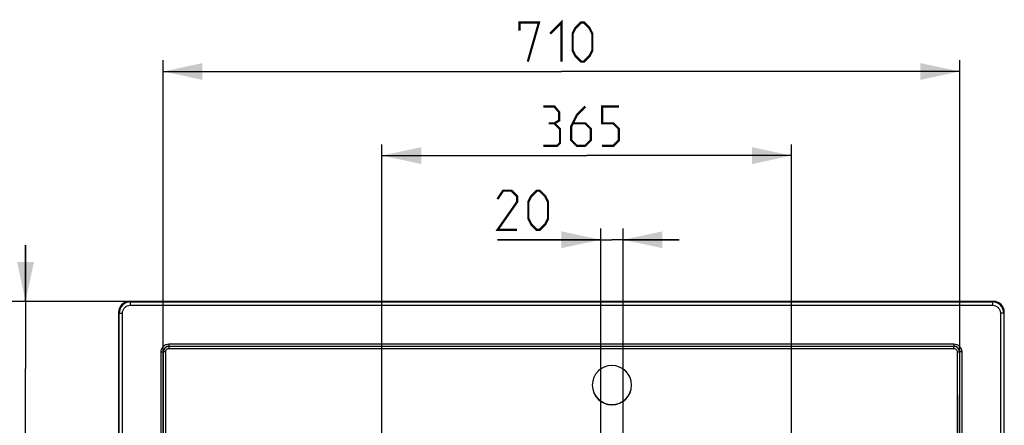
# Model space of a CAD drawing. Units: millimetres. Extents: x 0 to 2100, y 0 to 2970.
# Drawn here: x 457 to 1335, y 1392 to 1754 of the extents above; entities that cross this region are included whole.
import ezdxf

# ---------------------------------------------------------------- set-up
doc = ezdxf.new("R2010")
doc.units = ezdxf.units.MM
doc.header["$LTSCALE"] = 193.6
doc.layers.get('0').update_dxf_attribs({"linetype": 'CONTINUOUS'})
for name, color, linetype in [('02___PRT_ALL_AXES', 7, 'CONTINUOUS'), ('ALL_CUT_FEAT', 7, 'CONTINUOUS'), ('ALL_DIM', 7, 'CONTINUOUS'), ('ALL_FEATURE', 7, 'CONTINUOUS')]:
    doc.layers.add(name, color=color, linetype=linetype)
doc.styles.get("Standard").update_dxf_attribs({"font": 'txt', "width": 0.6})
doc.dimstyles.new('DIMSTYLE_1', dxfattribs={"dimtxt": 35, "dimasz": 35, "dimexe": 1, "dimexo": 0, "dimgap": 0.875, "dimtad": 1, "dimdec": 3, "dimdsep": 46, "dimtxsty": 'STANDARD', "dimblk": '_FILLED', "dimblk1": '_FILLED', "dimblk2": '_FILLED', "dimcen": 0.09, "dimclrt": 5, "dimadec": 3, "dimazin": 2, "dimtp": 0.5, "dimtm": 0.5, "dimtfac": 1, "dimtdec": 3, "dimtofl": 0, "dimtmove": 0, "dimatfit": 3, "dimldrblk": '_FILLED', "dimfxl": 1, "dimtolj": 1, "dimarcsym": 0})
doc.dimstyles.new('DIMSTYLE_2', dxfattribs={"dimtxt": 35, "dimasz": 35, "dimexe": 1, "dimexo": 0, "dimgap": 0.875, "dimtad": 1, "dimdec": 0, "dimdsep": 46, "dimtxsty": 'STANDARD', "dimblk": '_FILLED', "dimblk1": '_FILLED', "dimblk2": '_FILLED', "dimcen": 0.09, "dimclrt": 5, "dimadec": 0, "dimazin": 2, "dimtp": 0.8, "dimtm": 0.8, "dimtfac": 1, "dimtdec": 0, "dimtofl": 0, "dimtmove": 0, "dimatfit": 3, "dimldrblk": '_FILLED', "dimfxl": 1, "dimtolj": 1, "dimarcsym": 0})
doc.dimstyles.new('DIMSTYLE_4', dxfattribs={"dimtxt": 35, "dimasz": 35, "dimexe": 1, "dimexo": 0, "dimgap": 0.875, "dimtad": 1, "dimdec": 0, "dimdsep": 46, "dimtxsty": 'STANDARD', "dimblk": '_FILLED', "dimblk1": '_FILLED', "dimblk2": '_FILLED', "dimcen": 0.09, "dimclrt": 5, "dimadec": 0, "dimazin": 2, "dimtp": 0.3, "dimtm": 0.3, "dimtfac": 1, "dimtdec": 0, "dimtofl": 0, "dimtmove": 0, "dimatfit": 3, "dimldrblk": '_FILLED', "dimfxl": 1, "dimtolj": 1, "dimarcsym": 0})
doc.dimstyles.new('DIMSTYLE_5', dxfattribs={"dimtxt": 35, "dimasz": 35, "dimexe": 1, "dimexo": 0, "dimgap": 0.875, "dimtad": 1, "dimdec": 3, "dimdsep": 46, "dimtxsty": 'STANDARD', "dimblk": '_FILLED', "dimblk1": '_FILLED', "dimblk2": '_FILLED', "dimcen": 0.09, "dimclrt": 5, "dimadec": 3, "dimazin": 2, "dimtp": 0.2, "dimtm": 0.2, "dimtfac": 1, "dimtdec": 3, "dimtofl": 0, "dimtmove": 0, "dimatfit": 3, "dimldrblk": '_FILLED', "dimfxl": 1, "dimtolj": 1, "dimarcsym": 0})
doc.dimstyles.new('DIMSTYLE_6', dxfattribs={"dimtxt": 35, "dimasz": 35, "dimexe": 1, "dimexo": 0, "dimgap": 0.875, "dimtad": 1, "dimdec": 3, "dimdsep": 46, "dimtxsty": 'STANDARD', "dimblk": '_FILLED', "dimblk1": '_FILLED', "dimblk2": '_FILLED', "dimcen": 0.09, "dimclrt": 5, "dimadec": 3, "dimazin": 2, "dimtp": 0.8, "dimtm": 0.8, "dimtfac": 1, "dimtdec": 3, "dimtofl": 0, "dimtmove": 0, "dimatfit": 3, "dimldrblk": '_FILLED', "dimfxl": 1, "dimtolj": 1, "dimarcsym": 0})

# ---------------------------------------------------------------- blocks, each defined once
blk = doc.blocks.new('_FILLED')
at = {"color": 0, "linetype": 'BYBLOCK'}
blk.add_solid([(0, 0), (-1, 0.214), (-1, -0.214)], dxfattribs=at)
blk = doc.blocks.new('*D2')
at = {"layer": 'ALL_DIM', "color": 2, "linetype": 'CONTINUOUS'}
for p, q in [((779.74, 1502.8), (377, 1502.8)), ((387, 1502.8), (387, 1253.02)), ((387, 1003.24), (387, 1253.02)), ((779.74, 1003.24), (377, 1003.24))]:
    blk.add_line(p, q, dxfattribs=at)
at = {"layer": 'ALL_DIM', "color": 2, "linetype": 'CONTINUOUS', "xscale": 35, "yscale": 35, "zscale": 35}
for p, rotation in [((387, 1502.8), 90), ((387, 1003.24), 270)]:
    blk.add_blockref('_FILLED', p, dxfattribs=dict(at, rotation=rotation))
blk = doc.blocks.new('*D12')
at = {"layer": 'ALL_DIM', "color": 2, "linetype": 'CONTINUOUS'}
for p, q in [((462, 1502.8), (462, 1552.8)), ((462, 1552.8), (462, 1443)), ((779.74, 1502.8), (452, 1502.8)), ((462, 1333.2), (462, 1443)), ((779.74, 1383.2), (452, 1383.2)), ((462, 1383.2), (462, 1333.2))]:
    blk.add_line(p, q, dxfattribs=at)
at = {"layer": 'ALL_DIM', "color": 2, "linetype": 'CONTINUOUS', "xscale": 35, "yscale": 35, "zscale": 35}
for p, rotation in [((462, 1502.8), 270), ((462, 1383.2), 90)]:
    blk.add_blockref('_FILLED', p, dxfattribs=dict(at, rotation=rotation))
blk = doc.blocks.new('*D13')
at = {"layer": 'ALL_DIM', "color": 2, "linetype": 'CONTINUOUS'}
for p, q in [((974.74, 1213.2), (974.74, 1567.75)), ((994.74, 1213.2), (994.74, 1567.75)), ((974.74, 1557.75), (882.75, 1557.75)), ((882.75, 1557.75), (984.74, 1557.75)), ((1044.73, 1557.75), (984.74, 1557.75)), ((994.74, 1557.75), (1044.73, 1557.75))]:
    blk.add_line(p, q, dxfattribs=at)
at = {"layer": 'ALL_DIM', "color": 2, "linetype": 'CONTINUOUS', "xscale": 35, "yscale": 35, "zscale": 35}
blk.add_blockref('_FILLED', (974.74, 1557.75), dxfattribs=at)
at = {"layer": 'ALL_DIM', "color": 2, "linetype": 'CONTINUOUS', "xscale": 35, "yscale": 35, "zscale": 35, "rotation": 180}
blk.add_blockref('_FILLED', (994.74, 1557.75), dxfattribs=at)
blk = doc.blocks.new('*D14')
at = {"layer": 'ALL_DIM', "color": 2, "linetype": 'CONTINUOUS'}
for p, q in [((779.74, 1372.95), (779.74, 1642.75)), ((1144.73, 1371.72), (1144.73, 1642.75)), ((779.74, 1632.75), (962.24, 1632.75)), ((1144.73, 1632.75), (962.24, 1632.75))]:
    blk.add_line(p, q, dxfattribs=at)
at = {"layer": 'ALL_DIM', "color": 2, "linetype": 'CONTINUOUS', "xscale": 35, "yscale": 35, "zscale": 35, "rotation": 180}
blk.add_blockref('_FILLED', (779.74, 1632.75), dxfattribs=at)
at = {"layer": 'ALL_DIM', "color": 2, "linetype": 'CONTINUOUS', "xscale": 35, "yscale": 35, "zscale": 35}
blk.add_blockref('_FILLED', (1144.73, 1632.75), dxfattribs=at)
blk = doc.blocks.new('*D15')
at = {"layer": 'ALL_DIM', "color": 2, "linetype": 'CONTINUOUS'}
for p, q in [((584.74, 1213.2), (584.74, 1717.75)), ((1294.73, 1213.2), (1294.73, 1717.75)), ((584.74, 1707.75), (939.74, 1707.75)), ((1294.73, 1707.75), (939.74, 1707.75))]:
    blk.add_line(p, q, dxfattribs=at)
at = {"layer": 'ALL_DIM', "color": 2, "linetype": 'CONTINUOUS', "xscale": 35, "yscale": 35, "zscale": 35, "rotation": 180}
blk.add_blockref('_FILLED', (584.74, 1707.75), dxfattribs=at)
at = {"layer": 'ALL_DIM', "color": 2, "linetype": 'CONTINUOUS', "xscale": 35, "yscale": 35, "zscale": 35}
blk.add_blockref('_FILLED', (1294.73, 1707.75), dxfattribs=at)

msp = doc.modelspace()

# ---------------------------------------------------------------- linework, layer by layer
at = {"layer": '02___PRT_ALL_AXES', "color": 7, "linetype": 'CONTINUOUS'}
msp.add_arc((984.735, 1428.3223), 17.5004, 180.6372738, 359.3627262, dxfattribs=at)
at = {"layer": 'ALL_CUT_FEAT', "color": 9, "linetype": 'CONTINUOUS'}
for p, q in [((555.4197, 1502.2977), (554.9157, 1502.8018)), ((1324.0503, 1502.2977), (1324.5543, 1502.8018)), ((545.4578, 1492.3357), (544.9537, 1492.8398)), ((1334.0122, 1492.3357), (1334.5163, 1492.8398))]:
    msp.add_line(p, q, dxfattribs=at)
at = {"layer": 'ALL_CUT_FEAT', "color": 7, "linetype": 'CONTINUOUS'}
for p, q in [((1324.5543, 1502.8018), (554.9157, 1502.8018)), ((544.9537, 1492.8398), (544.9537, 1013.2011)), ((1334.5163, 1013.2011), (1334.5163, 1492.8398))]:
    msp.add_line(p, q, dxfattribs=at)
for centre, start, end in [((984.735, 1428.1247), 0.0090727, 179.9909273), ((984.735, 1428.1303), 180.0090717, 359.9909283)]:
    msp.add_arc(centre, 17.5004, start, end, dxfattribs=at)
for centre, major_axis in [((554.9919, 1492.7636), (-7.125, 7.125)), ((1324.4781, 1492.7636), (7.125, 7.125))]:
    msp.add_ellipse(centre, major_axis=major_axis, ratio=0.99243251, start_param=-0.78160007, end_param=0.78160007, dxfattribs=at)
at = {"layer": 'ALL_DIM', "color": 5, "linetype": 'CONTINUOUS', "const_width": 2}
for points in [[(902.235, 1743.9977), (902.235, 1751.4978), (919.735, 1751.4978), (909.735, 1716.4977)], [(929.735, 1741.4978), (939.735, 1751.4978), (939.735, 1716.4977)], [(949.735, 1726.4977), (949.735, 1741.4978), (952.235, 1746.4977), (957.235, 1751.4978), (959.735, 1751.4978), (964.735, 1746.4977), (967.235, 1741.4978), (967.235, 1726.4977), (964.735, 1721.4977), (959.735, 1716.4977), (957.235, 1716.4977), (952.235, 1721.4977), (949.735, 1726.4977)], [(933.485, 1661.4977), (937.6517, 1663.9977), (937.6517, 1671.4977), (933.485, 1676.4978), (923.485, 1676.4978)], [(960.985, 1676.4978), (953.485, 1668.9978), (948.485, 1658.9978), (948.485, 1646.4977), (953.485, 1641.4978), (960.985, 1641.4978), (965.985, 1646.4977), (965.985, 1656.4977), (960.985, 1661.4977), (950.1517, 1661.4977)], [(975.985, 1641.4978), (985.985, 1641.4978), (990.985, 1646.4977), (990.985, 1656.4977), (985.985, 1661.4977), (975.985, 1661.4977), (975.985, 1676.4978), (990.985, 1676.4978)], [(923.485, 1641.4978), (935.985, 1641.4978), (938.485, 1643.9977), (938.485, 1656.4977), (933.485, 1661.4977), (928.485, 1661.4977)], [(900.251, 1566.4978), (882.751, 1566.4978), (900.251, 1591.4977), (900.251, 1596.4977), (895.2509, 1601.4977), (887.751, 1601.4977), (882.751, 1593.9978)], [(910.251, 1576.4978), (910.251, 1591.4977), (912.751, 1596.4977), (917.751, 1601.4977), (920.251, 1601.4977), (925.251, 1596.4977), (927.751, 1591.4977), (927.751, 1576.4978), (925.251, 1571.4977), (920.251, 1566.4978), (917.751, 1566.4978), (912.751, 1571.4977), (910.251, 1576.4978)]]:
    msp.add_lwpolyline(points, dxfattribs=at)
at = {"layer": 'ALL_FEATURE', "color": 9, "linetype": 'CONTINUOUS'}
for p, q in [((555.4197, 1502.2977), (555.4197, 1499.3091)), ((555.4197, 1502.2977), (1324.0503, 1502.2977)), ((1324.0503, 1502.2977), (1324.0503, 1499.3091)), ((545.4578, 1013.7052), (545.4578, 1492.3357)), ((545.4578, 1492.3357), (548.4464, 1492.3357)), ((548.4464, 1013.7052), (548.4464, 1492.3357)), ((555.4197, 1499.3091), (1324.0503, 1499.3091)), ((1334.0122, 1492.3357), (1331.0236, 1492.3357)), ((1331.0236, 1492.3357), (1331.0236, 1013.7052)), ((1334.0122, 1492.3357), (1334.0122, 1013.7052)), ((582.9029, 1073.0657), (582.9029, 1457.8794)), ((582.9029, 1457.8794), (584.8953, 1457.8794)), ((584.8953, 1073.0657), (584.8953, 1457.8794)), ((584.8953, 1457.8794), (584.9334, 1457.8413)), ((585.0507, 1381.3285), (584.9334, 1457.8413)), ((587.043, 1381.3634), (586.9257, 1457.8762)), ((589.8761, 1464.8525), (589.8761, 1462.8602)), ((589.8761, 1464.8525), (1289.5939, 1464.8525)), ((589.8761, 1462.8602), (589.9096, 1462.8267)), ((589.8761, 1462.8602), (1289.5939, 1462.8602)), ((589.9096, 1460.8692), (589.9096, 1462.8267)), ((589.9096, 1462.8267), (1289.5604, 1462.8267)), ((589.9096, 1460.8692), (1289.5604, 1460.8692)), ((1289.5939, 1462.8602), (1289.5604, 1462.8267)), ((1289.5604, 1460.8692), (1289.5604, 1462.8267)), ((1289.5939, 1464.8525), (1289.5939, 1462.8602)), ((1292.5443, 1457.8762), (1292.427, 1381.3634)), ((1294.5366, 1457.8413), (1294.4193, 1381.3285)), ((1294.5747, 1457.8794), (1294.5366, 1457.8413)), ((1296.567, 1457.8794), (1294.5747, 1457.8794)), ((1294.5747, 1457.8794), (1294.5747, 1073.0657)), ((1296.567, 1457.8794), (1296.567, 1073.0657))]:
    msp.add_line(p, q, dxfattribs=at)
for centre, radius, start, end in [((555.4368, 1492.3187), 9.9789, 90.0977855, 179.9022145), ((1324.0332, 1492.3187), 9.9789, 0.0977855, 89.9022145), ((589.925, 1457.8354), 4.9915, 90.1767058, 179.9325099), ((1289.545, 1457.8354), 4.9915, 0.0674937, 89.8232908)]:
    msp.add_arc(centre, radius, start, end, dxfattribs=at)
for points, knots in [([(548.4464, 1492.3357), (548.4464, 1493.243), (548.8068, 1495.0776), (550.3573, 1497.3982), (552.6779, 1498.9487), (554.5124, 1499.3091), (555.4197, 1499.3091)], [0, 0, 0, 0, 0.25000951, 0.49999972, 0.74998995, 1, 1, 1, 1]), ([(1324.0503, 1499.3091), (1324.9576, 1499.3091), (1326.7921, 1498.9487), (1329.1127, 1497.3982), (1330.6632, 1495.0776), (1331.0236, 1493.2431), (1331.0236, 1492.3357)], [0, 0, 0, 0, 0.25000951, 0.49999972, 0.74998995, 1, 1, 1, 1]), ([(582.9029, 1457.8794), (582.9029, 1458.7866), (583.2633, 1460.6211), (584.8138, 1462.9417), (587.1343, 1464.4922), (588.9688, 1464.8525), (589.8761, 1464.8525)], [0, 0, 0, 0, 0.25000944, 0.49999909, 0.74998881, 1, 1, 1, 1]), ([(584.8953, 1457.8794), (584.8933, 1458.528), (585.1465, 1459.8407), (586.253, 1461.5025), (587.9147, 1462.609), (589.2274, 1462.8622), (589.8761, 1462.8602)], [0, 0, 0, 0, 0.24997839, 0.49999909, 0.75001984, 1, 1, 1, 1]), ([(586.9257, 1457.8762), (586.6841, 1457.8758), (586.2338, 1457.8736), (585.7005, 1457.8678), (585.3444, 1457.8603), (585.1525, 1457.8555), (585.0219, 1457.8487), (584.9552, 1457.8456), (584.9334, 1457.8413)], [0, 0, 0, 0, 0.36364248, 0.67787668, 0.80269512, 0.90001939, 0.96652888, 1, 1, 1, 1]), ([(586.9257, 1457.8762), (586.9251, 1458.2651), (587.0779, 1459.0517), (587.7403, 1460.0481), (588.7342, 1460.7144), (589.5207, 1460.8692), (589.9096, 1460.8692)], [0, 0, 0, 0, 0.25000095, 0.49998456, 0.74997674, 1, 1, 1, 1]), ([(1289.5604, 1460.8692), (1289.9493, 1460.8692), (1290.7358, 1460.7144), (1291.7297, 1460.0481), (1292.3921, 1459.0517), (1292.5449, 1458.2651), (1292.5443, 1457.8762)], [0, 0, 0, 0, 0.25002171, 0.50001385, 0.74999751, 1, 1, 1, 1]), ([(1289.5939, 1464.8525), (1290.5012, 1464.8525), (1292.3357, 1464.4922), (1294.6562, 1462.9417), (1296.2067, 1460.6212), (1296.567, 1458.7867), (1296.567, 1457.8794)], [0, 0, 0, 0, 0.25000944, 0.49999909, 0.7499888, 1, 1, 1, 1]), ([(1289.5939, 1462.8602), (1290.2425, 1462.8622), (1291.5553, 1462.609), (1293.217, 1461.5025), (1294.3235, 1459.8407), (1294.5767, 1458.528), (1294.5747, 1457.8794)], [0, 0, 0, 0, 0.24997839, 0.49999909, 0.75001985, 1, 1, 1, 1]), ([(1292.5443, 1457.8762), (1292.7859, 1457.8758), (1293.2362, 1457.8736), (1293.7694, 1457.8678), (1294.1256, 1457.8603), (1294.3175, 1457.8555), (1294.4481, 1457.8487), (1294.5148, 1457.8456), (1294.5366, 1457.8413)], [0, 0, 0, 0, 0.36364197, 0.67787589, 0.80269434, 0.90001874, 0.96652849, 1, 1, 1, 1])]:
    msp.add_open_spline(points, degree=3, knots=knots, dxfattribs=at)

# ---------------------------------------------------------------- dimensions: what is measured, and where the dimension line sits
at = {"layer": 'ALL_DIM', "color": 2, "linetype": 'CONTINUOUS'}
for base, p1, p2, angle, dimstyle, picture, middle in [((584.735, 1707.7477), (1294.735, 1213.1978), (584.735, 1213.1978), 180, 'DIMSTYLE_6', '*D15', (902.235, 1707.7477)), ((779.735, 1632.7477), (1144.735, 1371.7223), (779.735, 1372.9511), 180, 'DIMSTYLE_1', '*D14', (923.485, 1632.7477)), ((974.735, 1557.7477), (994.735, 1213.1978), (974.735, 1213.1978), 180, 'DIMSTYLE_5', '*D13', (882.751, 1557.7477)), ((462.0043, 1502.8018), (779.735, 1383.1978), (779.735, 1502.8018), 90, 'DIMSTYLE_4', '*D12', (462.0043, 1405.4998)), ((387.0043, 1003.2392), (779.735, 1502.8018), (779.735, 1003.2392), 270, 'DIMSTYLE_2', '*D2', (387.0043, 1213.0205))]:
    dim = msp.add_linear_dim(base=base, p1=p1, p2=p2, angle=angle, dimstyle=dimstyle, dxfattribs=at)
    dim.commit()
    dim.dimension.update_dxf_attribs({"geometry": picture, "text_midpoint": middle, "dimtype": 160})

doc.saveas('drawing.dxf')
